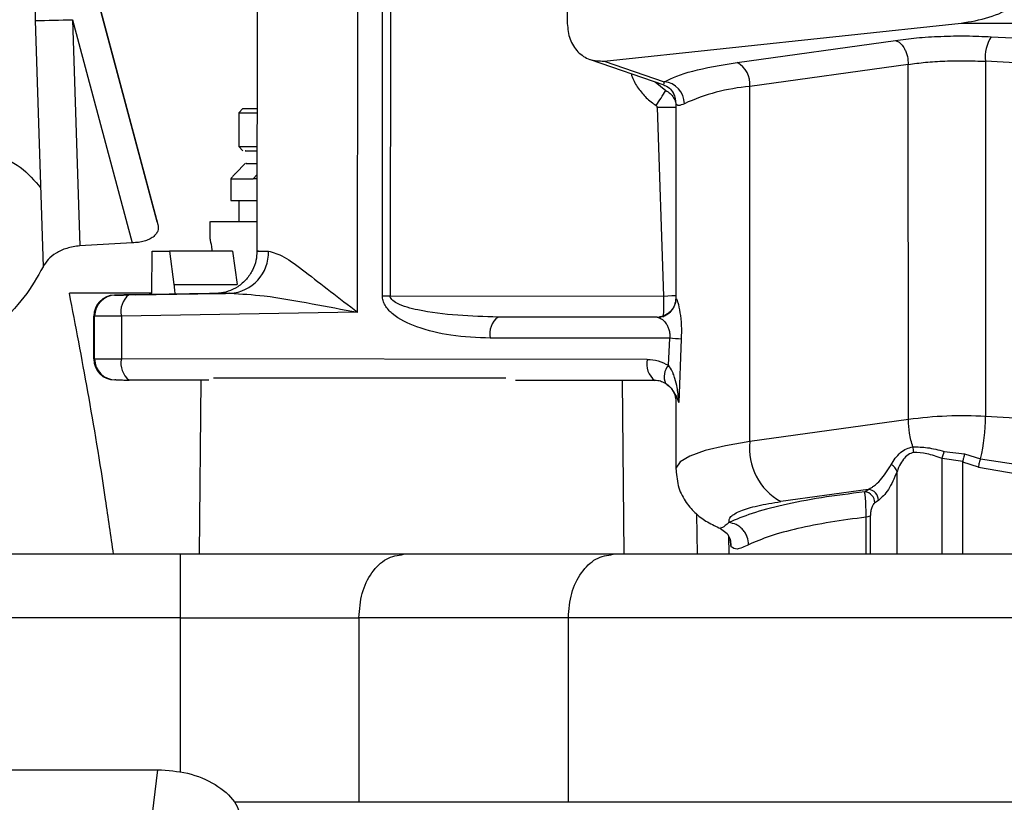
# Model space of a CAD drawing. Units: inches. Extents: x 0.2 to 16.7, y -11.6 to 10.7.
# Drawn here: x 3 to 3.1, y -7.1 to -7.1 of the extents above; entities that cross this region are included whole.
import ezdxf

# ---------------------------------------------------------------- set-up
doc = ezdxf.new("R2010")
doc.units = ezdxf.units.IN
doc.header["$MEASUREMENT"] = 0

msp = doc.modelspace()

# ---------------------------------------------------------------- linework, layer by layer
at = {"color": 7, "linetype": 'Continuous', "lineweight": 25}
for p, q in [((3.004953595500002, -7.06229375294714), (3.004912309400002, -7.103139263347139)), ((3.012722610200001, -7.10787135974714), (3.012768687500001, -7.06230450834714)), ((2.987912274600003, -7.06630533324714), (2.997222298200002, -7.101050851847139)), ((2.997169474400001, -7.100853538647139), (2.987912299100001, -7.06630533324714)), ((3.014649348000003, -7.106597818947139), (3.014687236400002, -7.06912384294714)), ((3.015284260600001, -7.06912442954714), (3.015246372200002, -7.10659840554714)), ((3.029039846200002, -7.07829617254714), (3.029011466500002, -7.08546124534714)), ((2.987694526000002, -7.08521572814714), (2.988304676800002, -7.10435061824714)), ((2.990588054800002, -7.085158528847139), (2.991143499500001, -7.10271403264714)), ((2.990588054800002, -7.085158528847139), (2.995231150100002, -7.102486799747139)), ((3.031867815700002, -7.088372447247139), (3.059597273200001, -7.08542849014714)), ((3.042211949600002, -7.088481370447139), (3.054493503300002, -7.08677291904714)), ((3.030801390300002, -7.08825491974714), (3.036521739800001, -7.09022081694714)), ((3.031867815700002, -7.088372447247139), (3.036541124000003, -7.08997852644714)), ((3.055497498300001, -7.088630675347139), (3.043177396200001, -7.09034450444714)), ((3.055507300400002, -7.11621258784714), (3.055497498300001, -7.088630675347139)), ((3.061483164700002, -7.088390340347139), (3.061492991300002, -7.11597235064714)), ((3.043187198300002, -7.11792641694714), (3.043177396200001, -7.09034450444714)), ((3.037434778100002, -7.09166331584714), (3.037440155800002, -7.10678379014714)), ((3.003821659700002, -7.09205442244714), (3.003493570200002, -7.09238256094714)), ((3.003493570200002, -7.09238256094714), (3.003493570200002, -7.09500717944714)), ((3.003493570200002, -7.09238256094714), (3.004923187000003, -7.09238256094714)), ((3.003821659700002, -7.09205442244714), (3.004923504800001, -7.09205442244714)), ((3.036005967900001, -7.09198548994714), (3.036485489100002, -7.10661981864714)), ((3.003493570200002, -7.09500717944714), (3.003823713000003, -7.095337371247139)), ((3.003493570200002, -7.09500717944714), (3.004920522600003, -7.09500717944714)), ((3.004032319500002, -7.09630985774714), (3.003247368600002, -7.09709480864714)), ((3.003247515300002, -7.09709471094714), (3.003247515300002, -7.09708923544714)), ((3.002874472900002, -7.097504786147139), (3.002874472900002, -7.099190260047139)), ((3.002874472900002, -7.097504786147139), (3.004623941600002, -7.097504786147139)), ((3.004918004800002, -7.097504786147139), (3.004623941600002, -7.097504786147139)), ((3.003493570200002, -7.099188206747139), (3.003493570200002, -7.10083280994714)), ((2.997169474400001, -7.100853538647139), (2.997222298200002, -7.101050851847139)), ((3.001237985100001, -7.10082870334714), (3.001237985100001, -7.10206137354714)), ((2.995231150100002, -7.102486799747139), (2.991143499500001, -7.10271403264714)), ((2.996745979200002, -7.10640813224714), (2.996774872200001, -7.10312733454714)), ((2.996774872200001, -7.10312733454714), (2.998117614500002, -7.10312733454714)), ((2.998117614500002, -7.10312733454714), (2.998460028300002, -7.10572868224714)), ((3.003000507000001, -7.10312733454714), (2.998117614500002, -7.10312733454714)), ((3.003000507000001, -7.10312733454714), (3.003365825000001, -7.10572868224714)), ((2.996745979200002, -7.10640813224714), (2.990341731000001, -7.10640813224714)), ((3.002812726900002, -7.106403438947139), (2.994958793200002, -7.106532113047139)), ((2.995473122800002, -7.10652155314714), (3.001926088300001, -7.10641536764714)), ((2.998460028300002, -7.10572868224714), (3.003365825000001, -7.10572868224714)), ((2.993847488300002, -7.106548539447139), (2.993918205200002, -7.10654893054714)), ((3.015246372200002, -7.10659840554714), (3.036485489100002, -7.10661981864714)), ((3.012722610200001, -7.10787135974714), (2.994385968700001, -7.10817172964714)), ((2.992230751400001, -7.11149623344714), (2.992234100300003, -7.10818708054714)), ((2.992304792800002, -7.10818747164714), (2.992234100300003, -7.10818708054714)), ((2.992301443900002, -7.11149642894714), (2.992304792800002, -7.10818747164714)), ((2.994385968700001, -7.10817172964714), (2.994382619900001, -7.111498482347139)), ((3.035988832600001, -7.108259826347139), (3.023635315300002, -7.10824731094714)), ((3.035997021400002, -7.108259826347139), (3.023635315300002, -7.10824731094714)), ((3.036972270100001, -7.10990120294714), (3.023033866700002, -7.109887123147139)), ((3.036869335700002, -7.111994601047139), (3.036972270100001, -7.10990120294714)), ((3.037864090900001, -7.109969059947139), (3.037665873200002, -7.11487676324714)), ((2.992301443900002, -7.11149642894714), (2.992230751400001, -7.11149623344714)), ((3.035221530300001, -7.11153984184714), (2.994382619900001, -7.111498482347139)), ((2.993940156100003, -7.11313849004714), (2.993869463600001, -7.11313839224714)), ((3.001179759100001, -7.113145823247139), (2.994980744100001, -7.113139565547139)), ((3.035819654500003, -7.11318092504714), (3.024982824200002, -7.11316987634714)), ((3.033428037700002, -7.12667547144714), (3.033310241300002, -7.113178382847139)), ((3.037443015800001, -7.11482249724714), (3.037444898000002, -7.120080143147139)), ((3.055507300400002, -7.11621258784714), (3.043187198300002, -7.11792641694714)), ((3.059729198300001, -7.119467963547139), (3.058120650200001, -7.11923183294714)), ((3.058284328400003, -7.118683110447139), (3.059872538900002, -7.118875632647139)), ((3.059872538900002, -7.118875632647139), (3.061109291300003, -7.11925549494714)), ((3.061109291300003, -7.11925549494714), (3.066215481200002, -7.12004289024714)), ((3.059724358400002, -7.119523989547139), (3.059729198300001, -7.119467963547139)), ((3.059726851700002, -7.126675275847139), (3.059724358400002, -7.119523989547139)), ((3.060939331000002, -7.11990580744714), (3.059724358400002, -7.119523989547139)), ((3.060939331000002, -7.11990580744714), (3.066015136800001, -7.12079361934714)), ((3.052389545300002, -7.12163977844714), (3.045600766000002, -7.12258410534714)), ((3.052110857400002, -7.12182878074714), (3.052389545300002, -7.12163977844714)), ((3.053179360700002, -7.12248701314714), (3.052900672800002, -7.12267611314714)), ((3.039116340900001, -7.12667537364714), (3.039061781500003, -7.123549747547139)), ((3.040918609000002, -7.12466841014714), (3.041433671900002, -7.125064698947139)), ((3.041473491400001, -7.12514008474714), (3.041409325500002, -7.125060298947139)), ((3.041482266900001, -7.12513294704714), (3.041541886200001, -7.12523238584714)), ((3.041545112800002, -7.12524245684714), (3.041551981600001, -7.12667537364714)), ((2.998973429100001, -7.12667576474714), (2.959698602800001, -7.12667576474714)), ((3.032574080900002, -7.12667547144714), (3.016303093300001, -7.12667566694714)), ((2.998973429100001, -7.13159696124714), (2.959698602800001, -7.13159696124714)), ((3.029094234400002, -7.131596667947139), (3.012823246900002, -7.13159686344714)), ((3.012823246900002, -7.13159686344714), (3.012823246900002, -7.145934146747139)), ((3.029094234400002, -7.14593395114714), (3.029094234400002, -7.131596667947139)), ((2.963339035200002, -7.143404469247139), (2.997197560700002, -7.143404469247139)), ((2.997197560700002, -7.143404469247139), (2.994443730300002, -7.16566156324714)), ((3.029094234400002, -7.14593395114714), (3.012823246900002, -7.145934146747139))]:
    msp.add_line(p, q, dxfattribs=at)
at = {"color": 8, "linetype": 'Continuous', "lineweight": 25}
for p, q in [((3.059597273200001, -7.08542849014714), (3.076358586200001, -7.08544540544714)), ((3.061934355100002, -7.08647900244714), (3.076045212100002, -7.08724547354714)), ((3.075711035900001, -7.08916316694714), (3.061483164700002, -7.088390340347139)), ((3.035829481100002, -7.089982926447139), (3.036662635900001, -7.09065377194714)), ((3.036541588400002, -7.09013536024714), (3.036541124000003, -7.08997852644714)), ((3.037439886900001, -7.09166331584714), (3.037463084400002, -7.09168355564714)), ((3.004918347100002, -7.09716931454714), (3.004623941600002, -7.097504786147139)), ((3.037496255200002, -7.106783398947139), (3.037464160000003, -7.106799434347139)), ((3.000459365200001, -7.12667576474714), (3.000576306100001, -7.113145236647139)), ((3.037646293400002, -7.11482269274714), (3.037665873200002, -7.11487676324714)), ((3.070895804900001, -7.116483038047139), (3.061492991300002, -7.11597235064714)), ((3.058123314700001, -7.126675275847139), (3.058120650200001, -7.11923183294714)), ((3.054623546200002, -7.126675275847139), (3.054621272900002, -7.120264843247139)), ((3.052222689500002, -7.126675275847139), (3.052226478300001, -7.12378617144714)), ((3.052568427700002, -7.126675275847139), (3.052572778800002, -7.12370032354714)), ((3.041409325500002, -7.125060298947139), (3.041379332500002, -7.12502294824714)), ((3.041749832700003, -7.12608499824714), (3.041654304900002, -7.125513102647139)), ((2.998973429100001, -7.14361830684714), (2.998973429100001, -7.13159696124714))]:
    msp.add_line(p, q, dxfattribs=at)
at = {"color": 8, "linetype": 'Continuous', "lineweight": 25, "flags": 128}
for points in [[(3.037434900300003, -7.091964174647139), (3.037397109600002, -7.09196466354714), (3.037268435600001, -7.09196661904714), (3.037086522100001, -7.09196935674714), (3.036859044700002, -7.09197277894714), (3.036595561100002, -7.091976690047139), (3.036307144500002, -7.09198099224714), (3.036005967900001, -7.09198548994714)], [(3.036485489100002, -7.10661981864714), (3.036818785200001, -7.10660280554714), (3.037134677100003, -7.10658667234714), (3.037416836100002, -7.10657220144714), (3.037440082500002, -7.106571028147139)], [(3.043187198300002, -7.11792641694714), (3.041290771300002, -7.118243995447139), (3.039724413900002, -7.11862141334714), (3.038539360900002, -7.11904644844714), (3.037774307500001, -7.119505020947139), (3.037454309000001, -7.119982268747139), (3.037444922400002, -7.120083760947139)]]:
    msp.add_lwpolyline(points, dxfattribs=at)
at = {"color": 7, "linetype": 'Continuous', "lineweight": 25, "flags": 128}
for points in [[(3.014649348000003, -7.106597818947139), (3.014721091600002, -7.106597818947139), (3.014793984100002, -7.106597916647139), (3.014867854300002, -7.106598014447139), (3.014942555700001, -7.10659811224714), (3.015017917100002, -7.10659811224714), (3.015093791700002, -7.10659821004714), (3.015169984200002, -7.10659830784714), (3.015246372200002, -7.10659840554714)], [(2.992301443900002, -7.11149642894714), (2.992341067900002, -7.11149642894714), (2.992452191100002, -7.11149652674714), (2.992632393400001, -7.111496722347139), (2.992877666200002, -7.11149701564714), (2.993182631500002, -7.11149730894714), (2.993540542900002, -7.111497700047139), (2.993943505000001, -7.11149809114714), (2.994382619900001, -7.111498482347139)], [(3.012823246900002, -7.145934146747139), (3.011399032200002, -7.145934244447139), (3.009855163400001, -7.145934244447139), (3.008206478000002, -7.145934244447139), (3.006468889200002, -7.145934244447139), (3.004659116700001, -7.145934244447139), (3.003233997600002, -7.145934244447139)], [(3.065469787600001, -7.14593375564714), (3.060305738300002, -7.14593375564714), (3.054502865400002, -7.14593375564714), (3.048870441500002, -7.14593375564714), (3.043462635100003, -7.14593375564714), (3.038331610000002, -7.14593385334714), (3.033526694400003, -7.14593385334714), (3.029094234400002, -7.14593395114714)]]:
    msp.add_lwpolyline(points, dxfattribs=at)
at = {"color": 7, "linetype": 'Continuous', "lineweight": 25}
for centre, radius, start, end in [((2.987331523200002, -6.99363687974714), 0.0915795678668588, 270.2271094740002, 272.0378439216993), ((3.064459359100002, -7.088083977747139), 0.002991920953349, 147.5586234535033, 185.8771961564938), ((3.041290605000002, -7.09014050324714), 0.0018977875255845, 353.8291106626107, 60.95584393061311), ((3.036397463400002, -7.091678484947139), 0.0017060179820016, 359.8165686265148, 85.16950795529041), ((3.044524407600001, -7.10572705294714), 0.0154414130709487, 95.00448298279463, 114.5713198481991), ((2.637485981300001, -6.83820971264714), 0.4723028751033784, 327.5220354134, 327.6902252266), ((3.002640084300001, -7.103243517847139), 0.00316463374523, 273.1272520116169, 2.125231915005292), ((2.993874371900002, -7.108188591447139), 0.0016402723094041, 90.93910316621422, 179.947222709103), ((2.993945262500002, -7.10818917804714), 0.0016404705797397, 90.94505491092238, 179.9404029964068), ((2.995943694800001, -7.10779607374714), 0.001602381886199, 127.9263797606727, 193.5583755171067), ((3.035989034300002, -7.10678462634714), 0.0014752000492154, 269.9921670696012, 359.4248568979943), ((3.024605548800002, -7.109533377647139), 0.0016109998730482, 127.0316068111255, 192.6844434909139), ((3.036038726300003, -7.128064817547139), 0.0181875891770246, 84.23991447810108, 87.05779384520454), ((2.993871198300003, -7.111497945347139), 0.0016404477755166, 179.9402068894139, 269.9394122116695), ((2.993941900900001, -7.111498033147139), 0.0016404577773458, 179.9439712283072, 269.9390594454284), ((2.995953851900001, -7.11185535724714), 0.0016112510428898, 167.203475353403, 232.8469989952909), ((3.036792929200002, -7.11189665594714), 0.0016114002416072, 167.2068969706099, 232.8435773780558), ((3.037937099700002, -7.11289698154714), 0.0013980023393752, 139.7984355847804, 201.4517608578013), ((3.059704730800002, -7.146105607947139), 0.0301862729268567, 86.60376082970117, 97.99293341849943), ((3.048068222800001, -7.116067395847139), 0.013425104945563, 346.2625613054, 0.4056383038005466), ((3.047903351000002, -7.118436741247139), 0.0047436828295577, 173.8241815606037, 240.9612988483036), ((3.043838079400002, -7.11467272074714), 0.014992575936478, 342.2964961683009, 344.4849371953015), ((3.053822086900002, -7.120462732847139), 0.0008233216070933, 13.90750292871669, 66.17537161987832), ((3.052329594200001, -7.122487427647139), 0.0008497665459997, 0.0279458787761568, 85.95441560034772), ((3.052050800800002, -7.12267652814714), 0.0008498720422914, 0.0279772051904506, 85.94778860776924)]:
    msp.add_arc(centre, radius, start, end, dxfattribs=at)
at = {"color": 8, "linetype": 'Continuous', "lineweight": 25}
msp.add_arc((3.035845246700003, -7.091652970847139), 0.0016181268555911, 358.9169662812975, 28.6482065072405, dxfattribs=at)
at = {"color": 7, "linetype": 'Continuous', "lineweight": 25}
for points, knots in [([(3.083604984734652, -7.048722745270145), (3.083477023471145, -7.048852054246502), (3.08323157597812, -7.049100086840135), (3.082718506455965, -7.050852929287986), (3.082136976885057, -7.053379216732434), (3.081507426088837, -7.056488468973105), (3.080864848754358, -7.059879234108709), (3.080150555358294, -7.063791710675425), (3.079343715828895, -7.068324755399377), (3.078390014740998, -7.073763774390921), (3.077362644545433, -7.079666692625024), (3.076133149981697, -7.086745314754521), (3.074676193821643, -7.095113870666219), (3.072964821654017, -7.104869333420115), (3.07112501265096, -7.115236974306563), (3.069156256478259, -7.126170609518659), (3.067127639926801, -7.137242696159572), (3.065187858234573, -7.147631842224761), (3.063466005334952, -7.15668871296381), (3.061925981186386, -7.164660877609743), (3.060400367645929, -7.172438227724646), (3.05876823837, -7.180617542606564), (3.057017481005641, -7.189223177839112), (3.055184588983884, -7.198043142734267), (3.053372847655766, -7.206562137466856), (3.051476269144192, -7.215272476737612), (3.049380249233918, -7.224654206104256), (3.046858684974222, -7.23555686342276), (3.044455427442118, -7.245536883969192), (3.042876982471364, -7.251762215535278), (3.042309481783825, -7.254000418329394)], [0, 0, 0, 0, 0.0394966280877256, 0.0757600236309254, 0.1087941467277862, 0.1386161005507129, 0.1652863189006795, 0.1888413431351303, 0.2191911588891996, 0.2489494036143459, 0.2791177419561341, 0.3096811017152818, 0.3510235244758392, 0.3933654501213985, 0.437047613525218, 0.4820660505024015, 0.5283874864831248, 0.5715503317710326, 0.6069386658974244, 0.6366049753695283, 0.6665239567612422, 0.699465044353233, 0.7339022601317565, 0.7690356134104713, 0.8048550319102621, 0.836182642755215, 0.8743149970107157, 0.9192370979869978, 0.9709631927187217, 1, 1, 1, 1]), ([(3.060925300065637, -7.232939132742272), (3.061098845777643, -7.232195991127865), (3.061841481833536, -7.229015942764152), (3.063146087012356, -7.223233178236097), (3.064857367639348, -7.215521182713433), (3.06659478215064, -7.207491709655566), (3.06835038407568, -7.199198823005469), (3.070026559286074, -7.191107879954634), (3.071509674068022, -7.183810866479336), (3.072645294613469, -7.178138639214872), (3.073524548548008, -7.173700346002276), (3.074309999036039, -7.169704753367094), (3.075210490994895, -7.165083540428094), (3.076721573046314, -7.157249958115958), (3.078750856141614, -7.14653367026605), (3.081178091889576, -7.133411044895986), (3.083488289547773, -7.120656850141589), (3.08565300729326, -7.108491085300713), (3.087334952917377, -7.098906060737787), (3.088589371930134, -7.091710829913392), (3.089476146903664, -7.086610075810901), (3.090349923548336, -7.081580331214246), (3.091252145851112, -7.076394872309101), (3.092143854368755, -7.071296425369378), (3.093007958996942, -7.066413448968615), (3.093806790948603, -7.061998359414922), (3.094541649038051, -7.058111655892582), (3.095156801697135, -7.05516886438159), (3.095592994974053, -7.05347127440972), (3.095726081969856, -7.053480008518924), (3.095785095140089, -7.053483881380205)], [0, 0, 0, 0, 0.0103957604436882, 0.044485492869183, 0.0797364410567175, 0.116149102150201, 0.1537202228573888, 0.1919453523262946, 0.2251685926378498, 0.251796726235659, 0.2681044613985419, 0.2847522363736928, 0.3054474295571679, 0.3301874088730348, 0.390114897866995, 0.4500672378234952, 0.5089953616527476, 0.5666914622604751, 0.6226552087350364, 0.6499849533904586, 0.6768860024770328, 0.7033827214172461, 0.7327129375321472, 0.7670735635969287, 0.7995160035996814, 0.835381891308987, 0.8746122178997918, 0.9172356973988037, 0.9633008180168963, 0.9999999999999999, 0.9999999999999999, 0.9999999999999999, 0.9999999999999999]), ([(2.987802618118433, -7.06557073730737), (2.98780134588239, -7.065572394025712), (2.987798741254158, -7.065575785798321), (2.987788443930617, -7.065683973074905), (2.987761732485982, -7.066056261101458), (2.98769519331157, -7.067241299493816), (2.987580447547893, -7.070098226190335), (2.98747454380014, -7.0762510092816), (2.98760635334774, -7.081622513689384), (2.987694526033788, -7.085215728144537)], [0, 0, 0, 0, 0.012825898060681, 0.0262582532224761, 0.0535509214883893, 0.1115797027824954, 0.2345385632538627, 0.4879521842347605, 0.9999999999999999, 0.9999999999999999, 0.9999999999999999, 0.9999999999999999]), ([(3.059597273184895, -7.085428490131138), (3.060322019981633, -7.085309131827924), (3.061740009500147, -7.085075603616881), (3.063405915947175, -7.084324320039453), (3.064489134196085, -7.083511651325193), (3.065055268405683, -7.082883666768209), (3.065418161164359, -7.082232826570763), (3.065470728683554, -7.08179254965546), (3.065495160607552, -7.081587921164385)], [0, 0, 0, 0, 0.3079293327757243, 0.6024732613983498, 0.7294808505190843, 0.8353341491475855, 0.9234678825519546, 1, 1, 1, 1]), ([(3.029011466514746, -7.085461245308303), (3.029052915908879, -7.085878050171023), (3.029135815156762, -7.086711664518209), (3.029795043626303, -7.087704244913638), (3.030740515917341, -7.088347076818995), (3.031492045297817, -7.088363990342299), (3.031867815740178, -7.088372447233405)], [0, 0, 0, 0, 0.2500018813555219, 0.5000065348582448, 0.7499994405354072, 0.9999999999999999, 0.9999999999999999, 0.9999999999999999, 0.9999999999999999]), ([(3.054493503255193, -7.086772919044624), (3.055024477792108, -7.086701110453121), (3.056102200184265, -7.08655536009857), (3.058012060064963, -7.086438427104581), (3.060007641064699, -7.086401083495693), (3.061298409935414, -7.086453283950533), (3.061934355075614, -7.086479002439974)], [0, 0, 0, 0, 0.2463411139422727, 0.5000001245770551, 0.7536565235723003, 1, 1, 1, 1]), ([(3.054493503255193, -7.086772919044624), (3.054575391242775, -7.086802455501227), (3.054728365093981, -7.086857632159623), (3.054975627310981, -7.087069139225092), (3.055182484118614, -7.087355018035326), (3.055336414994656, -7.08769917075865), (3.05546250468217, -7.088104446744968), (3.055483634508256, -7.088422193589434), (3.055497498323623, -7.088630675361443)], [0, 0, 0, 0, 0.1561262277791146, 0.2916573119292458, 0.5001546281177698, 0.6307067470850146, 0.7576973206837143, 0.9999999999999999, 0.9999999999999999, 0.9999999999999999, 0.9999999999999999]), ([(3.036541123975944, -7.089978526457618), (3.037174568432999, -7.089686076435092), (3.038441458237852, -7.089101175978799), (3.040955118541634, -7.088687972369479), (3.042211949577194, -7.08848137041956)], [0, 0, 0, 0, 0.4999996484539966, 1, 1, 1, 1]), ([(3.055497498323623, -7.088630675361443), (3.055930002736286, -7.088571533198779), (3.056795016699422, -7.08845324817089), (3.058324457204819, -7.088358898825502), (3.059922988837798, -7.088327655083368), (3.060963103207808, -7.088369445151579), (3.061483164732248, -7.088390340360035)], [0, 0, 0, 0, 0.2499985721662747, 0.500000114118397, 0.7499979710220381, 0.9999999999999999, 0.9999999999999999, 0.9999999999999999, 0.9999999999999999]), ([(3.036469624801908, -7.090203021642009), (3.036638708061316, -7.090282159834649), (3.036971014664422, -7.090437693528904), (3.037169025122944, -7.090733670527376), (3.037266284487718, -7.090879049388034)], [0, 0, 0, 0, 0.5088170317014805, 1, 1, 1, 1]), ([(3.036005967935889, -7.091985489939671), (3.036004838881903, -7.091969739803488), (3.036002568510282, -7.091938068455062), (3.035984449421129, -7.091893743935662), (3.035957640384286, -7.091853802989701), (3.035932433160422, -7.091834404977225), (3.035919753376291, -7.091824647353294)], [0, 0, 0, 0, 0.2484849614814548, 0.4996689362964726, 0.7483225476810292, 1, 1, 1, 1]), ([(3.038103472594226, -7.091683946756458), (3.037942351742737, -7.0917557522843), (3.03761915331842, -7.091899789714847), (3.037515209960368, -7.091755775773303), (3.037463084436489, -7.091683555649865)], [0, 0, 0, 0, 0.4985199164501724, 1, 1, 1, 1]), ([(2.978427988637176, -7.094953695650706), (2.979498617831588, -7.094902794665892), (2.981656737071349, -7.094800191079868), (2.984424380908324, -7.09543746848779), (2.986716577047337, -7.09656140267495), (2.987635693013814, -7.097650180154844), (2.988110052344705, -7.098212102453757)], [0, 0, 0, 0, 0.2371389095970606, 0.4780124117372307, 0.7306001721953378, 1, 1, 1, 1]), ([(3.004028359566172, -7.095335317908839), (3.003958045664122, -7.095335317908839), (3.003866224064332, -7.095335317908839), (3.004720179759419, -7.095335317908839), (3.004920204819056, -7.095335317908839)], [0, 0, 0, 0, 0.765766466823998, 0.9999999999999999, 0.9999999999999999, 0.9999999999999999, 0.9999999999999999]), ([(3.004091767722565, -7.09631953765016), (3.004074716606315, -7.09631953765016), (3.004010050381853, -7.09631953765016), (3.004299860683117, -7.09631953765016), (3.004799291438829, -7.09631953765016), (3.004919202608411, -7.09631953765016)], [0, 0, 0, 0, 0.2139131493227639, 0.8112639388362141, 1, 1, 1, 1]), ([(3.003247393032408, -7.097094808694163), (3.00324341842194, -7.097099266905596), (3.003235312895944, -7.097108358651554), (3.003166132969948, -7.097185102159029), (3.003050545105891, -7.097313006374796), (3.00293586424705, -7.097437918039232), (3.00287447289597, -7.09750478618029)], [0, 0, 0, 0, 0.2129722163625578, 0.434319752731869, 0.697178107912774, 1, 1, 1, 1]), ([(3.00287447289597, -7.099190260042886), (3.003033365357153, -7.099190260042886), (3.003327147771264, -7.099190260042886), (3.004416238598719, -7.099190260042886), (3.004916293753125, -7.099190260042886)], [0, 0, 0, 0, 0.5408508254745873, 1, 1, 1, 1]), ([(2.997222298190374, -7.101050851882504), (2.997241454794162, -7.10122494862586), (2.997270550667986, -7.101489374248173), (2.997080070664122, -7.101817619808354), (2.99685204626655, -7.102041336092808), (2.996540057632275, -7.102227493015287), (2.996152635653551, -7.102368828223078), (2.995710154140497, -7.102461711605159), (2.995392497097612, -7.102478349089069), (2.995231150081176, -7.102486799738756)], [0, 0, 0, 0, 0.2538089506839266, 0.3854959514984985, 0.5078499340130236, 0.633352348685854, 0.7552266018919813, 0.8756726527187179, 1, 1, 1, 1]), ([(3.001315302018757, -7.100830756647285), (3.0012983330751, -7.100830756647285), (3.001243898695092, -7.100830756647285), (3.001805814029247, -7.100830756647284), (3.003014944472987, -7.100830756647285), (3.004107445287879, -7.100830756647285), (3.004883207370302, -7.100830756647285), (3.004914631550104, -7.100830756647285)], [0, 0, 0, 0, 0.1295864050589748, 0.4156979809433923, 0.7018101552054891, 0.9879210759194155, 1, 1, 1, 1]), ([(3.00123798513415, -7.102060982435611), (3.001247766416984, -7.102116366034543), (3.001267337101705, -7.1022271792041), (3.001369459980268, -7.102698209171324), (3.001412649993108, -7.103092000898084), (3.001416525293859, -7.103127334561465)], [0, 0, 0, 0, 0.4763077066568123, 0.953010777143804, 1, 1, 1, 1]), ([(2.991143499524286, -7.102714032669297), (2.990799133351555, -7.102767330977096), (2.99011615703329, -7.10287303671974), (2.989280827952109, -7.103275234294551), (2.988646661446989, -7.103774304465538), (2.988419566848357, -7.104157005048705), (2.988304676763054, -7.104350618207766)], [0, 0, 0, 0, 0.2486404715566923, 0.4931249561715377, 0.7435653803487727, 1, 1, 1, 1]), ([(3.004912480463844, -7.103142392165297), (3.004897031191945, -7.103382080375258), (3.004864631063091, -7.103884753183315), (3.004588653258464, -7.104635934060245), (3.004114543003354, -7.105346136215894), (3.003450414053541, -7.105916698350947), (3.002712193641678, -7.106270715374905), (3.00214219986076, -7.106395389589985), (3.001901289372995, -7.106408683968148), (3.0018545891222, -7.10641126106971)], [0, 0, 0, 0, 0.143418062349196, 0.3007755789838423, 0.4730041434678451, 0.6506878635684246, 0.8174640560966069, 0.964615594617753, 1, 1, 1, 1]), ([(3.005802541292896, -7.103126161241686), (3.006184710629684, -7.103232103337113), (3.006975592122263, -7.103451345527664), (3.009206693978243, -7.105163891315104), (3.011310748823892, -7.106784140966082), (3.012722610240559, -7.107871359758081)], [0, 0, 0, 0, 0.2352494008414141, 0.486837585740989, 1, 1, 1, 1]), ([(2.988304676763054, -7.104350618207766), (2.987860510362331, -7.105138969881611), (2.986979392864036, -7.106702866775895), (2.98506476964695, -7.108660644187148), (2.983228499297987, -7.110170420541946), (2.981278066241229, -7.111573931167429), (2.979637611300118, -7.112509155857648), (2.978585506817511, -7.113108961475081)], [0, 0, 0, 0, 0.2558165012889794, 0.5074773672020705, 0.6440594979274935, 0.7717178397363477, 1, 1, 1, 1]), ([(2.993772713595826, -7.126675764750213), (2.993569507888116, -7.125247456518738), (2.992936362895604, -7.120797157288878), (2.99179819250301, -7.113952371395443), (2.99082561930711, -7.108914596736345), (2.990341731008607, -7.106408132216966)], [0, 0, 0, 0, 0.1919091147983924, 0.5979472546405538, 1, 1, 1, 1]), ([(2.998460028336453, -7.105728682288252), (2.998480028874496, -7.105891517449173), (2.998507734542304, -7.106117084224741), (2.998524246553076, -7.106394222062924), (2.998528838652662, -7.106471295931738)], [0, 0, 0, 0, 0.7218933750833227, 1, 1, 1, 1]), ([(3.002812726942597, -7.10640343893785), (3.003689561168901, -7.10645259752551), (3.005704754613822, -7.106565576764507), (3.00905321455947, -7.10719374736607), (3.011541781786669, -7.107653300965097), (3.012722610240559, -7.107871359758081)], [0, 0, 0, 0, 0.2881403901947833, 0.6622216698642917, 1, 1, 1, 1]), ([(2.995473122841441, -7.106521553128941), (2.995267288355363, -7.106524921421037), (2.994949633420164, -7.106530119551962), (2.994569551337417, -7.106536412994934), (2.994310712559134, -7.106540780504814), (2.994100944080554, -7.106544165749583), (2.993899768703928, -7.106547563885937), (2.99386803298756, -7.106548156101935), (2.993847488287576, -7.106548539483858)], [0, 0, 0, 0, 0.2394714821244363, 0.3695653706288151, 0.4999974087038949, 0.6300912972082737, 0.7605327943022852, 1, 1, 1, 1]), ([(2.993918205248427, -7.106548930590451), (2.993932740009877, -7.106548724535353), (2.993962477270021, -7.106548302958838), (2.99418773681386, -7.106544772633895), (2.994522892249162, -7.106539233886016), (2.994815680217684, -7.106534450901304), (2.994958793227466, -7.106532113006952)], [0, 0, 0, 0, 0.2443870429722498, 0.5000013999034131, 0.7556036714664677, 1, 1, 1, 1]), ([(3.023033866679599, -7.109887123138478), (3.022009701964596, -7.109845216587423), (3.020078593836196, -7.109766199921266), (3.017498018154251, -7.10915003753011), (3.015723822025368, -7.108336603012394), (3.014918467807519, -7.107487074377798), (3.014682765572001, -7.106982510005849), (3.014660186311298, -7.106722585797471), (3.014649347982719, -7.106597818914579)], [0, 0, 0, 0, 0.3242714012869225, 0.611428151798646, 0.8365411032691056, 0.9235097716616212, 0.963283730203094, 1, 1, 1, 1]), ([(3.023635315287169, -7.108247310970616), (3.021541311402643, -7.108186314033314), (3.018881073089348, -7.10810882306455), (3.016131531160173, -7.107397299524916), (3.01544175947472, -7.106979061039608), (3.015289654680242, -7.106775522790025), (3.015251507911037, -7.106672412552397), (3.015248051722391, -7.106622607973573), (3.015246372196955, -7.106598405574468)], [0, 0, 0, 0, 0.7142550589581098, 0.9073950088383091, 0.9634508677102185, 0.9833119979032864, 0.9918905109416838, 0.9999999999999999, 0.9999999999999999, 0.9999999999999999, 0.9999999999999999]), ([(3.037440278033284, -7.106782910109722), (3.037420815109117, -7.106967565451823), (3.037390519612771, -7.107254995295041), (3.037201396003828, -7.107607297101264), (3.036998430357896, -7.107853496778415), (3.036746797181955, -7.108048224190187), (3.036483557561802, -7.108175428595009), (3.03626634608103, -7.108235619168816), (3.036171433693923, -7.108244555588152), (3.036138015299356, -7.108247702077209)], [0, 0, 0, 0, 0.2349292668858424, 0.365684965188779, 0.5050983827426866, 0.6478885029438112, 0.7887350671481889, 0.9256141890512494, 1, 1, 1, 1]), ([(3.036485489063086, -7.106619818660436), (3.036485531132868, -7.106804334562848), (3.03648561980474, -7.107193244834435), (3.036479579308066, -7.10763414820708), (3.03647243407886, -7.107930163928333), (3.036465534069592, -7.108111174476331), (3.03645727716078, -7.108235786088289), (3.036450886048758, -7.108251963266012), (3.03644762505605, -7.108260217488185)], [0, 0, 0, 0, 0.2146175344794135, 0.4523564773028986, 0.5804860553939089, 0.7144831023873759, 0.8543182285815982, 1, 1, 1, 1]), ([(3.037464159979621, -7.106799434363277), (3.037481397940809, -7.106820820027516), (3.037515422114456, -7.106863030909983), (3.037623218502198, -7.107180853533238), (3.037767616686704, -7.107821445294504), (3.037885399682086, -7.108851561270114), (3.037870972450056, -7.109608170654083), (3.037864090915139, -7.109969059969713)], [0, 0, 0, 0, 0.1449440485400183, 0.2860896032376173, 0.5491684108994755, 0.7849612929705388, 1, 1, 1, 1]), ([(2.994385968733672, -7.108171729621517), (2.994064603458357, -7.10817417459251), (2.993441505451916, -7.108178915168639), (2.992783400549486, -7.108183656756488), (2.992380820904392, -7.10818700871426), (2.992329517114566, -7.108187321111369), (2.992304792775593, -7.108187471661885)], [0, 0, 0, 0, 0.2752472576924929, 0.5336793696143615, 0.7752706111008527, 1, 1, 1, 1]), ([(3.035988832578283, -7.108259826381593), (3.036093919847875, -7.108284630150353), (3.036298946293869, -7.108333022582431), (3.036601408209929, -7.108617901297342), (3.036801713162113, -7.108929353836043), (3.036914991552436, -7.109213836990982), (3.036985220596113, -7.109540658227398), (3.036976449891377, -7.109784836757113), (3.036972270106418, -7.109901202975827)], [0, 0, 0, 0, 0.2735065553358145, 0.5336143684635207, 0.6619947051025101, 0.7707828376364156, 0.8907638010623409, 1, 1, 1, 1]), ([(3.035221530331112, -7.111539841823908), (3.035509480851605, -7.111559975857164), (3.036085383365078, -7.111600244026635), (3.036608017836242, -7.111863148461433), (3.036869335739969, -7.111994601014935)], [0, 0, 0, 0, 0.4999987215794283, 1, 1, 1, 1]), ([(3.037665873204967, -7.114876763275507), (3.037642162281962, -7.114525533968112), (3.037616336724721, -7.114142980636798), (3.037507331758285, -7.113526794331152), (3.037418465677709, -7.113132412963751), (3.03727180329815, -7.112709880969883), (3.037122016038577, -7.112355557547731), (3.036974260354567, -7.112144486958948), (3.036869335739969, -7.111994601014935)], [0, 0, 0, 0, 0.3523341420034706, 0.3837566994587334, 0.6235085468071919, 0.75158298935012, 0.823593526864132, 1, 1, 1, 1]), ([(2.99394015610596, -7.113138490022854), (2.993954690124118, -7.113138515755976), (2.993984425642497, -7.113138568404028), (2.994209696567413, -7.11313877813221), (2.994544831281138, -7.113139018723997), (2.994837629545763, -7.113139386032284), (2.994980744084998, -7.113139565565985)], [0, 0, 0, 0, 0.2443875685924358, 0.4999987586728845, 0.7556083627720687, 1, 1, 1, 1]), ([(3.001542730502594, -7.112969825304617), (3.00187625973499, -7.112969825304617), (3.002612806255016, -7.112969825304617), (3.004401655628888, -7.112969825304617), (3.006700196816748, -7.112969825304617), (3.009390514470685, -7.112969825304617), (3.012352133748049, -7.112969825304616), (3.015483545212955, -7.112969825304617), (3.018658475876824, -7.112969825304617), (3.021638776904066, -7.112969825304617), (3.023412980836618, -7.112969825304616), (3.024229015095365, -7.112969825304616)], [0, 0, 0, 0, 0.0953520649486863, 0.2105699434818123, 0.3257873568601118, 0.4410045091485526, 0.5562224284237954, 0.671439256756639, 0.7866572166982105, 0.9018742903020619, 1, 1, 1, 1]), ([(3.036635942880588, -7.113408255795385), (3.036506522819675, -7.113342720936268), (3.036247651986786, -7.113211635666772), (3.035962331633655, -7.113191162757321), (3.035819654532643, -7.113180925088195)], [0, 0, 0, 0, 0.4999406826439612, 1, 1, 1, 1]), ([(3.03702597393047, -7.113727007668692), (3.037018711770729, -7.113717604827029), (3.036933348182519, -7.113607078436494), (3.036777988150096, -7.113503301690608), (3.036635845103939, -7.113408353572034)], [0, 0, 0, 0, 0.085073271804636, 1, 1, 1, 1]), ([(3.036688497829024, -7.113445802028315), (3.036793707717285, -7.113522291912679), (3.037038276129852, -7.113700098484909), (3.03727673333518, -7.114062945577319), (3.037427714741307, -7.11447868640608), (3.037436529819196, -7.11474686851799), (3.037441255799767, -7.114890647559558)], [0, 0, 0, 0, 0.2280481472121086, 0.5301153178137944, 0.7480832380270068, 1, 1, 1, 1]), ([(3.055852696442566, -7.118330723375065), (3.055751781356616, -7.117981481647081), (3.055552302345653, -7.117291134967687), (3.055522182735283, -7.11656926745281), (3.055507300432609, -7.116212587843947)], [0, 0, 0, 0, 0.5058932539375613, 1, 1, 1, 1]), ([(3.05415465828067, -7.119709569668736), (3.05436945886404, -7.119379490587062), (3.054676202326332, -7.118908125012747), (3.055332542207307, -7.118466102188419), (3.055684320289444, -7.118374546076605), (3.055852696442566, -7.118330723375065)], [0, 0, 0, 0, 0.5491463324850919, 0.7842020011730879, 1, 1, 1, 1]), ([(3.055852696442566, -7.118330723375065), (3.056223960183335, -7.11833460018314), (3.056978943111663, -7.118342483861484), (3.05784444038062, -7.118568326274114), (3.058284328352148, -7.11868311041537)], [0, 0, 0, 0, 0.4917511732229167, 1, 1, 1, 1]), ([(3.055914515728425, -7.118756540678209), (3.055912042632364, -7.118684037377347), (3.055907097334291, -7.118539056986218), (3.055870827887457, -7.118400159541824), (3.055852696442566, -7.118330723375063)], [0, 0, 0, 0, 0.5000903935814514, 1, 1, 1, 1]), ([(3.055914515728425, -7.118756540678209), (3.055764994243908, -7.118807811202796), (3.055452926671709, -7.11891481835421), (3.055095933721095, -7.119307083913547), (3.054894994363295, -7.119623004910935), (3.054787708872112, -7.119841042309387), (3.054711483876183, -7.120005724687822), (3.054660396292819, -7.120152466697446), (3.054621272890298, -7.120264843254169)], [0, 0, 0, 0, 0.221824229846351, 0.4629712518430132, 0.7324456509636812, 0.7642898189989578, 0.8194906925896317, 1, 1, 1, 1]), ([(3.058120650242969, -7.11923183296537), (3.05771932907388, -7.119091339431643), (3.056942999856108, -7.118819563997049), (3.05624950864237, -7.118777068331146), (3.055914515728425, -7.118756540678209)], [0, 0, 0, 0, 0.5169471403373996, 1, 1, 1, 1]), ([(3.059872538893892, -7.118875632635782), (3.059856371721118, -7.118928962860567), (3.059825529566917, -7.119030701058065), (3.059773812344842, -7.119231966926441), (3.059746222867741, -7.119377888658792), (3.05972917388339, -7.119468061347551)], [0, 0, 0, 0, 0.2962183231459592, 0.5650964042271166, 1, 1, 1, 1]), ([(3.061109291273489, -7.119255494914247), (3.061089245047327, -7.119302104262133), (3.061048688142343, -7.11939640285372), (3.060999251924301, -7.119561265673815), (3.060960356091549, -7.11973427782902), (3.060946285075374, -7.119849073860728), (3.060939331014662, -7.119905807401782)], [0, 0, 0, 0, 0.2471050542039356, 0.4999353057255296, 0.7528621813821462, 1, 1, 1, 1]), ([(3.037463793317189, -7.120114853875748), (3.03750410690556, -7.120588510864817), (3.037582416131624, -7.121508590513703), (3.038213902323282, -7.122680951574235), (3.039016463818426, -7.123570727611513), (3.03993808948908, -7.12423020215602), (3.04057847887572, -7.124515534522871), (3.04092005116798, -7.124667725725029)], [0, 0, 0, 0, 0.2068298440594351, 0.4017673858788836, 0.5867020763104281, 0.7795542491382363, 1, 1, 1, 1]), ([(3.052389545338071, -7.121639778481911), (3.052494445840775, -7.121581572190457), (3.052631916876294, -7.121505293441035), (3.052951023461995, -7.121276485102043), (3.053446206159649, -7.120842238508573), (3.053884672137942, -7.120141221832634), (3.05415465828067, -7.119709569668736)], [0, 0, 0, 0, 0.1732576933430618, 0.2270524344673892, 0.5240562732765652, 0.9999999999999999, 0.9999999999999999, 0.9999999999999999, 0.9999999999999999]), ([(3.054621272890298, -7.120264843254169), (3.054401515170182, -7.120771374608314), (3.053943208735948, -7.121827749686387), (3.053440842513213, -7.122261332882142), (3.053179360658502, -7.122487013139027)], [0, 0, 0, 0, 0.4794995306669975, 1, 1, 1, 1]), ([(3.052110857446387, -7.121828780742985), (3.050958144593423, -7.121974019500928), (3.0486363662095, -7.122266557410808), (3.045703905717772, -7.122839845601145), (3.043238259800324, -7.123488130088537), (3.042119891255526, -7.123974124486693), (3.041564643721593, -7.124215410950207)], [0, 0, 0, 0, 0.2482394358207217, 0.5000004594760338, 0.7517602644184604, 0.9999999999999999, 0.9999999999999999, 0.9999999999999999, 0.9999999999999999]), ([(3.052226478332948, -7.123786171464373), (3.05222567962595, -7.123686125147158), (3.052224099235456, -7.123488164882389), (3.052213847543975, -7.123089912687703), (3.05220043740518, -7.122700121581089), (3.052179073634708, -7.122350228617903), (3.052145908313939, -7.122020213561526), (3.052124672046151, -7.121904230167051), (3.052110857446387, -7.121828780742985)], [0, 0, 0, 0, 0.1102973787171077, 0.2182438984431409, 0.4370623498648809, 0.5664466146984561, 0.7179652020791475, 1, 1, 1, 1]), ([(3.041564643721593, -7.124215410950207), (3.041575208721419, -7.124058237619797), (3.041596338653967, -7.12374389195726), (3.042408927630557, -7.123294325560432), (3.043711781426442, -7.122888932507055), (3.044971105735296, -7.122685714197921), (3.045600765984853, -7.122584105350744)], [0, 0, 0, 0, 0.2500010556249353, 0.5000005233704025, 0.750001017990689, 1, 1, 1, 1]), ([(3.0525727787769, -7.123700323567208), (3.052574575800705, -7.123636943665383), (3.05257828470339, -7.123506132995296), (3.052605200408149, -7.123319697371839), (3.052642150546953, -7.123151616088965), (3.05270298688219, -7.12296113034708), (3.052790616554905, -7.122779636350274), (3.052864371424839, -7.122710259637542), (3.052900672766818, -7.122676113176751)], [0, 0, 0, 0, 0.1181399149093341, 0.2438306306649951, 0.3620796218693763, 0.490421898674275, 0.7491912203471828, 1, 1, 1, 1]), ([(3.052226478332948, -7.123786171464373), (3.051278230594496, -7.123914074538052), (3.04933833020899, -7.12417573529597), (3.046828249229165, -7.124679301585521), (3.044631049607784, -7.125262845554134), (3.043611698662927, -7.125706297654397), (3.043096754911401, -7.125930315583927)], [0, 0, 0, 0, 0.236363173654803, 0.4835455895121542, 0.7391036198379222, 1, 1, 1, 1]), ([(3.0525727787769, -7.123700323567208), (3.052536518880288, -7.123717613620452), (3.052464000734865, -7.123752192941208), (3.052305651267549, -7.12377484546156), (3.052226478332948, -7.123786171464373)], [0, 0, 0, 0, 0.5000113612985878, 1, 1, 1, 1]), ([(3.043096754911401, -7.125930315583926), (3.043075489134143, -7.125726815237635), (3.043042779451874, -7.125413803792648), (3.042851135089862, -7.125026608716619), (3.042653343547503, -7.124755544666774), (3.042408300724261, -7.124530971796398), (3.042052415611938, -7.124305302591302), (3.041756825054257, -7.124250828110816), (3.041564643721593, -7.124215410950207)], [0, 0, 0, 0, 0.239515372256059, 0.3684074947924683, 0.5000003070770673, 0.6316022790546543, 0.7604823187946682, 1, 1, 1, 1]), ([(3.043096754911401, -7.125930315583927), (3.042767309736762, -7.12609296159069), (3.042157417945647, -7.126394063176078), (3.041878217478256, -7.126182350230825), (3.041749832693384, -7.126084998241464)], [0, 0, 0, 0, 0.5401698783939929, 1, 1, 1, 1]), ([(3.016303093322955, -7.126675666973564), (3.015116813891103, -7.12667570821744), (3.012720980976217, -7.126675791514371), (3.008406286883369, -7.126675757550014), (3.003771902185928, -7.126675766509917), (3.000562531092207, -7.126675765332971), (2.998973429072272, -7.126675764750213)], [0, 0, 0, 0, 0.2475716364724408, 0.5000004716649785, 0.752428049844768, 1, 1, 1, 1]), ([(2.998973429072272, -7.131596961233464), (2.998973429072272, -7.130952092014873), (2.998973429072272, -7.12966236901435), (2.998973429072272, -7.128035752381225), (2.998973429072272, -7.126897640592751), (2.998973429072272, -7.126749723182695), (2.998973429072272, -7.126675764750213)], [0, 0, 0, 0, 0.2500000956453954, 0.4999942068732563, 0.7499980247213209, 1, 1, 1, 1]), ([(3.012823246855772, -7.131596863456815), (3.012875557686284, -7.130951996052115), (3.012980177626705, -7.129662282453617), (3.013784910927077, -7.12803563615533), (3.014935113011415, -7.126897557711392), (3.015847105669547, -7.126749629614694), (3.016303093322955, -7.126675666973564)], [0, 0, 0, 0, 0.2500012049615729, 0.4999941869115984, 0.7500018499414108, 1, 1, 1, 1]), ([(3.029094234447491, -7.131596667903519), (3.02914653836466, -7.130951805450014), (3.029251147046528, -7.129662070093671), (3.030055859336482, -7.128035344852361), (3.031206130411823, -7.126897378544796), (3.032118097555603, -7.126749440438761), (3.032574080914674, -7.126675471420268)], [0, 0, 0, 0, 0.2499991332582712, 0.5000023174956194, 0.7500012754287567, 1, 1, 1, 1]), ([(3.06927821246097, -7.126675275866971), (3.066627310584353, -7.126675277269497), (3.060275514994517, -7.126675280630073), (3.050634337334856, -7.126675247717025), (3.040764789421472, -7.126675379416555), (3.035286599018152, -7.126675440951384), (3.032574080914674, -7.126675471420268)], [0, 0, 0, 0, 0.1937447990020214, 0.464229691302408, 0.7347141018013739, 1, 1, 1, 1]), ([(2.998973429072272, -7.131596961233464), (3.000255891106146, -7.131596961815467), (3.00282080866927, -7.13159696297947), (3.006510834452691, -7.131596954249463), (3.009949226971338, -7.13159698742363), (3.011865240102296, -7.131596904779093), (3.012823246855772, -7.131596863456815)], [0, 0, 0, 0, 0.2500002600863964, 0.4999992521751298, 0.749999577027072, 1, 1, 1, 1]), ([(2.997197560698366, -7.143404469276569), (2.997984060138281, -7.143459219462738), (2.999613908810922, -7.143572677290839), (3.001751637757719, -7.144485308412462), (3.003309969620863, -7.145823941315973), (3.003631531422027, -7.146899085023074), (3.003786704580014, -7.147417907357434)], [0, 0, 0, 0, 0.241279628393854, 0.499999443249729, 0.7587192722977291, 1, 1, 1, 1])]:
    msp.add_open_spline(points, degree=3, knots=knots, dxfattribs=at)
at = {"color": 8, "linetype": 'Continuous', "lineweight": 25}
for points, knots in [([(3.060318278189119, -7.233625818142958), (3.060960207703859, -7.230853497553833), (3.06237184137145, -7.224757032145886), (3.064349748111628, -7.215861753676323), (3.066170579672873, -7.207467642397162), (3.067739280693589, -7.200078818558676), (3.068913013176847, -7.194450057627058), (3.069802044585462, -7.190133560396248), (3.070399857213358, -7.187210979668782), (3.071002048142951, -7.184246192192871), (3.071608609160549, -7.181239612796977), (3.072182130445853, -7.178377151927126), (3.072830471005307, -7.175121382526262), (3.073651698107252, -7.170968498673073), (3.074774756446429, -7.165230724982541), (3.076113711672047, -7.158299389025745), (3.077451773911587, -7.151273005685398), (3.07908204605827, -7.142599879545986), (3.080846444807932, -7.133054346990254), (3.082734671016391, -7.122666958362789), (3.084646824272657, -7.112004524686679), (3.086558053251004, -7.101176948517302), (3.088461624132254, -7.090305456015281), (3.090070817190705, -7.081061413697622), (3.091125215646635, -7.075023996394446), (3.091776451199745, -7.071314582636339), (3.092129481960901, -7.069310767192393), (3.092474554219498, -7.067362326687615), (3.092786646579675, -7.065612469333206), (3.093056492261757, -7.064110771041983), (3.09332347427152, -7.062638213513579), (3.093596710442252, -7.061147074772967), (3.093833670689094, -7.059872015049636), (3.094054208997321, -7.058699302795673), (3.094275104308259, -7.057538856559733), (3.094541523826008, -7.056168357044806), (3.094796363274757, -7.054899135325309), (3.095025225713863, -7.05380540761113), (3.095227685568364, -7.052884010815762), (3.095481657611161, -7.051801954032181), (3.095768427569272, -7.050733899584342), (3.096025938404233, -7.050068035420821), (3.09619833768388, -7.049907104238644), (3.096259324102906, -7.050148400696322), (3.096282362728944, -7.050239554414502)], [0, 0, 0, 0, 0.0368171187816014, 0.0809626029372593, 0.1162456189895758, 0.1456964289032305, 0.1762588121028149, 0.188569183187705, 0.2010499860210438, 0.2137018000510407, 0.2265235954985607, 0.2395159331937939, 0.2503085751950341, 0.2681519021577209, 0.2926141891572964, 0.3237003828409272, 0.3569241613074068, 0.3828583759509491, 0.4355243899986926, 0.4808190569079607, 0.5195745463086003, 0.5782530107201485, 0.6294788239078918, 0.6759669694098163, 0.7195254826100549, 0.7296163054031959, 0.7418636174407195, 0.7562697924160883, 0.7668786083286636, 0.7768541779073537, 0.7875401382820584, 0.7989343526775483, 0.8110351284678553, 0.818611519848198, 0.8291355114254915, 0.8426066475002164, 0.8590258155170426, 0.8710716492879284, 0.8835858565995729, 0.8981799583300921, 0.9250289235056235, 0.9551176333384872, 0.9830449454528598, 0.9999999999999999, 0.9999999999999999, 0.9999999999999999, 0.9999999999999999]), ([(3.03397607582982, -7.089346009320066), (3.033999927218453, -7.089432749667611), (3.034110578274063, -7.089835154373196), (3.034502179437675, -7.090480536648538), (3.035117720541262, -7.091251649237142), (3.03565244653073, -7.091633674724428), (3.035919753376291, -7.091824647353294)], [0, 0, 0, 0, 0.0839032322929795, 0.3892427969683257, 0.6946855313499793, 1, 1, 1, 1]), ([(3.03666251368475, -7.090653967543753), (3.036785275432708, -7.090730548453407), (3.037027123582433, -7.090881417527951), (3.037292454618392, -7.091206258189134), (3.037382908860408, -7.091455439727538), (3.037427738178145, -7.091578934636233)], [0, 0, 0, 0, 0.3420901124393339, 0.6739384385573247, 1, 1, 1, 1]), ([(3.005026219149924, -7.1031393610892), (3.004995202117694, -7.103140234166545), (3.004886040114169, -7.103143306893536), (3.005420174547758, -7.103133314453535), (3.005802541292896, -7.103126161241686)], [0, 0, 0, 0, 0.2841376232390916, 1, 1, 1, 1]), ([(3.001855029117117, -7.106418203211736), (3.001793763962812, -7.106419317255233), (3.001611630832121, -7.10642262915793), (3.00233360639508, -7.10641109396951), (3.002812726942597, -7.10640343893785)], [0, 0, 0, 0, 0.3363756723955856, 1, 1, 1, 1]), ([(3.037665873204967, -7.114876763275507), (3.037650295953943, -7.114829125087663), (3.03756327619042, -7.114563002147593), (3.037402685069189, -7.114175015135086), (3.037121180337323, -7.113840232834435), (3.03702597393047, -7.113727007668692)], [0, 0, 0, 0, 0.12610101564894, 0.7044426866273502, 1, 1, 1, 1]), ([(3.041564643721593, -7.124215410950207), (3.041369123810075, -7.124379901508915), (3.041042061762637, -7.124655058235908), (3.040976211078856, -7.124617511832602), (3.040949726380726, -7.124602410923995)], [0, 0, 0, 0, 0.5978067863544869, 1, 1, 1, 1]), ([(3.041749832693384, -7.126084998241464), (3.041742403140635, -7.125937214018832), (3.041727238551738, -7.12563556908049), (3.041613944268436, -7.125307379392324), (3.04149437790997, -7.125164962781492), (3.041473491441257, -7.125140084712742)], [0, 0, 0, 0, 0.4421884978233381, 0.9025586073142196, 1, 1, 1, 1]), ([(3.068155687650695, -7.131596472350223), (3.067510976589288, -7.131596472387642), (3.0648729929606, -7.131596472540752), (3.060288107558804, -7.131596469509962), (3.054473938212112, -7.131596482638203), (3.048833393959509, -7.131596434038705), (3.043415079245554, -7.131596615308992), (3.038282148641134, -7.131596525486211), (3.033445953847458, -7.131596703507755), (3.030544805826503, -7.131596679771582), (3.029094234447491, -7.131596667903519)], [0, 0, 0, 0, 0.044165537105045, 0.1807134557007122, 0.3172615901830054, 0.4538089444383853, 0.590357108090084, 0.7269045345888205, 0.8634525150037002, 1, 1, 1, 1])]:
    msp.add_open_spline(points, degree=3, knots=knots, dxfattribs=at)

doc.saveas('drawing.dxf')
